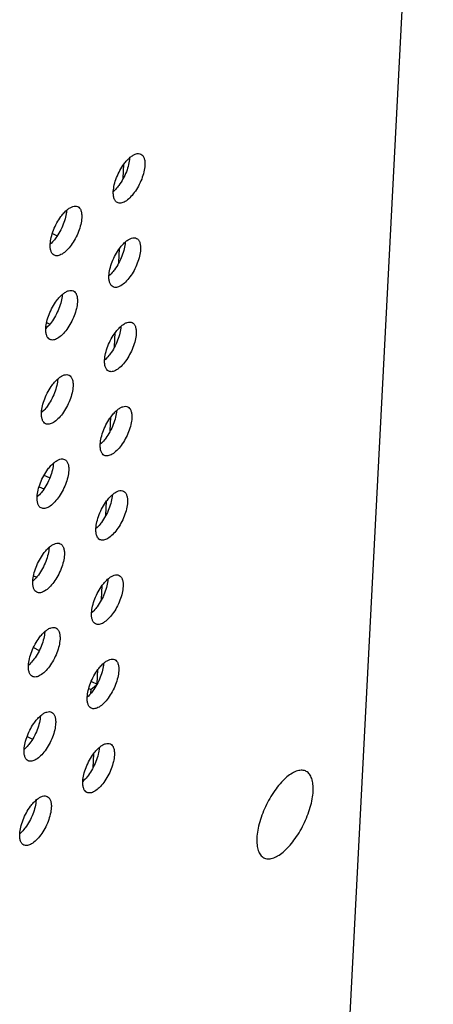
# Model space of a CAD drawing. Units: inches. Extents: x 0 to 34, y 0 to 22.
# Drawn here: x 13.4 to 13.7, y 14.1 to 14.8 of the extents above; entities that cross this region are included whole.
import ezdxf

# ---------------------------------------------------------------- set-up
doc = ezdxf.new("R2010")
doc.units = ezdxf.units.IN
doc.header["$LTSCALE"] = 1.87
doc.header["$MEASUREMENT"] = 0
doc.layers.get('0').update_dxf_attribs({"linetype": 'CONTINUOUS'})
doc.layers.add('3_ALL_AXES', color=7, linetype='CONTINUOUS')
doc.layers.add('SIDE-WELD-1', color=7, linetype='CONTINUOUS')

msp = doc.modelspace()

# ---------------------------------------------------------------- linework, layer by layer
at = {"color": 3, "linetype": 'CONTINUOUS'}
msp.add_line((13.58549, 13.30667), (13.68852, 15.29939), dxfattribs=at)
at = {"color": 7, "linetype": 'CONTINUOUS'}
for p, q in [((13.45843, 14.72612), (13.45897, 14.73656)), ((13.40583, 14.68504), (13.40929, 14.68337)), ((13.4552, 14.66365), (13.45574, 14.6741)), ((13.40375, 14.61785), (13.40172, 14.61883)), ((13.45197, 14.60118), (13.45251, 14.61163)), ((13.44874, 14.53872), (13.44928, 14.54916)), ((13.40377, 14.50387), (13.39978, 14.5058)), ((13.39604, 14.49736), (13.39945, 14.49571)), ((13.44551, 14.47625), (13.44605, 14.48669)), ((13.40251, 14.45134), (13.40282, 14.45119)), ((13.39385, 14.43023), (13.39197, 14.43114)), ((13.44228, 14.41378), (13.44282, 14.42423)), ((13.39179, 14.37808), (13.39615, 14.37598)), ((13.43905, 14.35131), (13.43959, 14.36176)), ((13.43478, 14.353), (13.43903, 14.35094)), ((13.43282, 14.34778), (13.43435, 14.34704)), ((13.43435, 14.34704), (13.4342, 14.34423)), ((13.43435, 14.34704), (13.43861, 14.35059)), ((13.38719, 14.31211), (13.39097, 14.31029)), ((13.43636, 14.29929), (13.43582, 14.28884))]:
    msp.add_line(p, q, dxfattribs=at)
at = {"layer": '3_ALL_AXES', "color": 7, "linetype": 'CONTINUOUS'}
for points, knots in [([(13.46315, 14.7412), (13.46306, 14.73953), (13.46249, 14.73601), (13.46081, 14.73076), (13.45837, 14.72556), (13.45631, 14.72228), (13.45517, 14.72076)], [0, 0, 0, 0, 0.225418, 0.478892, 0.743045, 1, 1, 1, 1]), ([(13.45517, 14.72076), (13.45485, 14.72032), (13.4536, 14.71871), (13.4522, 14.71721), (13.45108, 14.71622)], [0, 0, 0, 0, 0.266005, 1, 1, 1, 1]), ([(13.41631, 14.70223), (13.41622, 14.70057), (13.41565, 14.69705), (13.41397, 14.69179), (13.41154, 14.68659), (13.40947, 14.68332), (13.40833, 14.68179)], [0, 0, 0, 0, 0.225418, 0.478892, 0.743045, 1, 1, 1, 1]), ([(13.40833, 14.68179), (13.40801, 14.68135), (13.40676, 14.67975), (13.40536, 14.67824), (13.40424, 14.67726)], [0, 0, 0, 0, 0.266005, 1, 1, 1, 1]), ([(13.45992, 14.67873), (13.45983, 14.67707), (13.45926, 14.67355), (13.45758, 14.66829), (13.45514, 14.66309), (13.45308, 14.65982), (13.45194, 14.65829)], [0, 0, 0, 0, 0.225418, 0.478892, 0.743045, 1, 1, 1, 1]), ([(13.45194, 14.65829), (13.45162, 14.65786), (13.45037, 14.65625), (13.44897, 14.65475), (13.44785, 14.65376)], [0, 0, 0, 0, 0.266005, 1, 1, 1, 1]), ([(13.41308, 14.63976), (13.41299, 14.6381), (13.41242, 14.63458), (13.41074, 14.62933), (13.40831, 14.62412), (13.40624, 14.62085), (13.4051, 14.61932)], [0, 0, 0, 0, 0.225418, 0.478892, 0.743045, 1, 1, 1, 1]), ([(13.4051, 14.61932), (13.40478, 14.61889), (13.40353, 14.61728), (13.40213, 14.61578), (13.40101, 14.61479)], [0, 0, 0, 0, 0.266005, 1, 1, 1, 1]), ([(13.45669, 14.61627), (13.4566, 14.6146), (13.45603, 14.61108), (13.45435, 14.60583), (13.45191, 14.60062), (13.44985, 14.59735), (13.44871, 14.59582)], [0, 0, 0, 0, 0.225418, 0.478892, 0.743045, 1, 1, 1, 1]), ([(13.44871, 14.59582), (13.44839, 14.59539), (13.44714, 14.59378), (13.44574, 14.59228), (13.44462, 14.59129)], [0, 0, 0, 0, 0.266005, 1, 1, 1, 1]), ([(13.40985, 14.5773), (13.40976, 14.57563), (13.40919, 14.57211), (13.40751, 14.56686), (13.40508, 14.56165), (13.40301, 14.55838), (13.40188, 14.55685)], [0, 0, 0, 0, 0.225418, 0.478892, 0.743045, 1, 1, 1, 1]), ([(13.40188, 14.55685), (13.40155, 14.55642), (13.4003, 14.55481), (13.3989, 14.55331), (13.39778, 14.55232)], [0, 0, 0, 0, 0.266005, 1, 1, 1, 1]), ([(13.45346, 14.5538), (13.45337, 14.55213), (13.4528, 14.54861), (13.45112, 14.54336), (13.44868, 14.53815), (13.44662, 14.53488), (13.44548, 14.53336)], [0, 0, 0, 0, 0.225418, 0.478892, 0.743045, 1, 1, 1, 1]), ([(13.44548, 14.53336), (13.44516, 14.53292), (13.44391, 14.53131), (13.44251, 14.52981), (13.44139, 14.52882)], [0, 0, 0, 0, 0.266005, 1, 1, 1, 1]), ([(13.40662, 14.51483), (13.40653, 14.51316), (13.40596, 14.50964), (13.40428, 14.50439), (13.40185, 14.49918), (13.39978, 14.49591), (13.39865, 14.49439)], [0, 0, 0, 0, 0.225418, 0.478892, 0.743045, 1, 1, 1, 1]), ([(13.39865, 14.49439), (13.39832, 14.49395), (13.39707, 14.49234), (13.39567, 14.49084), (13.39455, 14.48985)], [0, 0, 0, 0, 0.266005, 1, 1, 1, 1]), ([(13.45023, 14.49133), (13.45014, 14.48966), (13.44957, 14.48614), (13.44789, 14.48089), (13.44546, 14.47569), (13.44339, 14.47241), (13.44225, 14.47089)], [0, 0, 0, 0, 0.225418, 0.478892, 0.743045, 1, 1, 1, 1]), ([(13.44225, 14.47089), (13.44193, 14.47045), (13.44068, 14.46884), (13.43928, 14.46734), (13.43816, 14.46635)], [0, 0, 0, 0, 0.266005, 1, 1, 1, 1]), ([(13.40339, 14.45236), (13.4033, 14.45069), (13.40273, 14.44717), (13.40105, 14.44192), (13.39862, 14.43672), (13.39655, 14.43345), (13.39542, 14.43192)], [0, 0, 0, 0, 0.225418, 0.478892, 0.743045, 1, 1, 1, 1]), ([(13.39542, 14.43192), (13.39509, 14.43148), (13.39384, 14.42987), (13.39244, 14.42837), (13.39132, 14.42738)], [0, 0, 0, 0, 0.266005, 1, 1, 1, 1]), ([(13.447, 14.42886), (13.44691, 14.4272), (13.44634, 14.42368), (13.44466, 14.41842), (13.44223, 14.41322), (13.44016, 14.40995), (13.43902, 14.40842)], [0, 0, 0, 0, 0.225418, 0.478892, 0.743045, 1, 1, 1, 1]), ([(13.43902, 14.40842), (13.4387, 14.40798), (13.43745, 14.40638), (13.43605, 14.40487), (13.43493, 14.40389)], [0, 0, 0, 0, 0.266005, 1, 1, 1, 1]), ([(13.40016, 14.38989), (13.40007, 14.38823), (13.3995, 14.38471), (13.39782, 14.37945), (13.39539, 14.37425), (13.39332, 14.37098), (13.39219, 14.36945)], [0, 0, 0, 0, 0.225418, 0.478892, 0.743045, 1, 1, 1, 1]), ([(13.39219, 14.36945), (13.39186, 14.36902), (13.39061, 14.36741), (13.38921, 14.36591), (13.38809, 14.36492)], [0, 0, 0, 0, 0.266005, 1, 1, 1, 1]), ([(13.44377, 14.36639), (13.44368, 14.36473), (13.44311, 14.36121), (13.44143, 14.35596), (13.439, 14.35075), (13.43693, 14.34748), (13.43579, 14.34595)], [0, 0, 0, 0, 0.225418, 0.478892, 0.743045, 1, 1, 1, 1]), ([(13.43579, 14.34595), (13.43547, 14.34552), (13.43422, 14.34391), (13.43282, 14.34241), (13.4317, 14.34142)], [0, 0, 0, 0, 0.266005, 1, 1, 1, 1]), ([(13.39693, 14.32743), (13.39684, 14.32576), (13.39627, 14.32224), (13.39459, 14.31699), (13.39216, 14.31178), (13.39009, 14.30851), (13.38896, 14.30698)], [0, 0, 0, 0, 0.225418, 0.478892, 0.743045, 1, 1, 1, 1]), ([(13.38896, 14.30698), (13.38863, 14.30655), (13.38738, 14.30494), (13.38598, 14.30344), (13.38486, 14.30245)], [0, 0, 0, 0, 0.266005, 1, 1, 1, 1]), ([(13.44054, 14.30393), (13.44045, 14.30226), (13.43988, 14.29874), (13.4382, 14.29349), (13.43577, 14.28828), (13.4337, 14.28501), (13.43256, 14.28348)], [0, 0, 0, 0, 0.225418, 0.478892, 0.743045, 1, 1, 1, 1]), ([(13.43256, 14.28348), (13.43224, 14.28305), (13.43099, 14.28144), (13.42959, 14.27994), (13.42847, 14.27895)], [0, 0, 0, 0, 0.266005, 1, 1, 1, 1]), ([(13.3937, 14.26496), (13.39362, 14.26329), (13.39304, 14.25977), (13.39136, 14.25452), (13.38893, 14.24931), (13.38686, 14.24604), (13.38573, 14.24452)], [0, 0, 0, 0, 0.225418, 0.478892, 0.743045, 1, 1, 1, 1]), ([(13.38573, 14.24452), (13.3854, 14.24408), (13.38415, 14.24247), (13.38275, 14.24097), (13.38163, 14.23998)], [0, 0, 0, 0, 0.266005, 1, 1, 1, 1])]:
    msp.add_open_spline(points, degree=3, knots=knots, dxfattribs=at)
at = {"layer": '3_ALL_AXES', "color": 3, "linetype": 'CONTINUOUS'}
for points, knots in [([(13.45904, 14.73668), (13.45974, 14.73762), (13.46116, 14.73936), (13.46276, 14.74092), (13.46358, 14.7416)], [0, 0, 0, 0, 0.525218, 1, 1, 1, 1]), ([(13.46358, 14.7416), (13.46428, 14.74218), (13.46564, 14.74317), (13.46775, 14.74416), (13.46974, 14.74451), (13.47096, 14.74424), (13.47148, 14.74399)], [0, 0, 0, 0, 0.313341, 0.579534, 0.80305, 1, 1, 1, 1]), ([(13.47148, 14.74399), (13.47201, 14.74373), (13.47304, 14.74287), (13.47401, 14.74096), (13.47451, 14.7385), (13.47453, 14.7367), (13.47448, 14.73572)], [0, 0, 0, 0, 0.193854, 0.41651, 0.684606, 1, 1, 1, 1]), ([(13.45106, 14.71624), (13.45115, 14.71791), (13.45172, 14.72143), (13.4534, 14.72668), (13.45584, 14.73188), (13.4579, 14.73516), (13.45904, 14.73668)], [0, 0, 0, 0, 0.225418, 0.478892, 0.743045, 1, 1, 1, 1]), ([(13.47448, 14.73572), (13.4744, 14.73407), (13.47383, 14.73058), (13.47218, 14.72537), (13.46977, 14.7202), (13.46682, 14.71549), (13.46356, 14.71162), (13.46063, 14.70921), (13.45833, 14.70804), (13.45678, 14.70759), (13.45534, 14.70754), (13.45446, 14.70779), (13.45407, 14.70798)], [0, 0, 0, 0, 0.132055, 0.280504, 0.435326, 0.586219, 0.723077, 0.838088, 0.886288, 0.928425, 0.965635, 1, 1, 1, 1]), ([(13.45407, 14.70798), (13.45353, 14.70824), (13.45251, 14.70909), (13.45154, 14.71101), (13.45104, 14.71346), (13.45101, 14.71527), (13.45106, 14.71624)], [0, 0, 0, 0, 0.193854, 0.41651, 0.684606, 1, 1, 1, 1]), ([(13.4122, 14.69771), (13.4129, 14.69866), (13.41432, 14.70039), (13.41593, 14.70195), (13.41674, 14.70263)], [0, 0, 0, 0, 0.525218, 1, 1, 1, 1]), ([(13.41674, 14.70263), (13.41744, 14.70321), (13.4188, 14.7042), (13.42091, 14.70519), (13.4229, 14.70554), (13.42413, 14.70527), (13.42464, 14.70502)], [0, 0, 0, 0, 0.313341, 0.579534, 0.80305, 1, 1, 1, 1]), ([(13.42464, 14.70502), (13.42518, 14.70476), (13.4262, 14.7039), (13.42717, 14.70199), (13.42767, 14.69953), (13.42769, 14.69773), (13.42764, 14.69676)], [0, 0, 0, 0, 0.193854, 0.41651, 0.684606, 1, 1, 1, 1]), ([(13.40423, 14.67727), (13.40431, 14.67894), (13.40489, 14.68246), (13.40656, 14.68771), (13.409, 14.69291), (13.41107, 14.69619), (13.4122, 14.69771)], [0, 0, 0, 0, 0.225418, 0.478892, 0.743045, 1, 1, 1, 1]), ([(13.42764, 14.69676), (13.42756, 14.6951), (13.42699, 14.69161), (13.42534, 14.6864), (13.42294, 14.68123), (13.41998, 14.67652), (13.41672, 14.67266), (13.41379, 14.67024), (13.41149, 14.66907), (13.40994, 14.66862), (13.4085, 14.66857), (13.40762, 14.66882), (13.40723, 14.66901)], [0, 0, 0, 0, 0.132055, 0.280504, 0.435326, 0.586219, 0.723077, 0.838088, 0.886288, 0.928425, 0.965635, 1, 1, 1, 1]), ([(13.46035, 14.67913), (13.46105, 14.67971), (13.46241, 14.6807), (13.46452, 14.6817), (13.46651, 14.68204), (13.46773, 14.68177), (13.46825, 14.68152)], [0, 0, 0, 0, 0.313341, 0.579534, 0.80305, 1, 1, 1, 1]), ([(13.46825, 14.68152), (13.46878, 14.68126), (13.46981, 14.68041), (13.47078, 14.67849), (13.47128, 14.67604), (13.4713, 14.67423), (13.47125, 14.67326)], [0, 0, 0, 0, 0.193854, 0.41651, 0.684606, 1, 1, 1, 1]), ([(13.40723, 14.66901), (13.40669, 14.66927), (13.40567, 14.67012), (13.4047, 14.67204), (13.4042, 14.67449), (13.40418, 14.6763), (13.40423, 14.67727)], [0, 0, 0, 0, 0.193854, 0.41651, 0.684606, 1, 1, 1, 1]), ([(13.44783, 14.65377), (13.44792, 14.65544), (13.44849, 14.65896), (13.45017, 14.66421), (13.45261, 14.66942), (13.45467, 14.67269), (13.45581, 14.67421)], [0, 0, 0, 0, 0.225418, 0.478892, 0.743045, 1, 1, 1, 1]), ([(13.47125, 14.67326), (13.47117, 14.67161), (13.4706, 14.66812), (13.46895, 14.66291), (13.46654, 14.65773), (13.46359, 14.65302), (13.46033, 14.64916), (13.4574, 14.64674), (13.4551, 14.64557), (13.45355, 14.64512), (13.45211, 14.64507), (13.45123, 14.64532), (13.45084, 14.64551)], [0, 0, 0, 0, 0.132055, 0.280504, 0.435326, 0.586219, 0.723077, 0.838088, 0.886288, 0.928425, 0.965635, 1, 1, 1, 1]), ([(13.45581, 14.67421), (13.45651, 14.67516), (13.45793, 14.67689), (13.45953, 14.67845), (13.46035, 14.67913)], [0, 0, 0, 0, 0.525218, 1, 1, 1, 1]), ([(13.45084, 14.64551), (13.4503, 14.64577), (13.44928, 14.64662), (13.44831, 14.64854), (13.44781, 14.65099), (13.44778, 14.6528), (13.44783, 14.65377)], [0, 0, 0, 0, 0.193854, 0.41651, 0.684606, 1, 1, 1, 1]), ([(13.40897, 14.63525), (13.40967, 14.63619), (13.41109, 14.63792), (13.4127, 14.63948), (13.41351, 14.64016)], [0, 0, 0, 0, 0.525218, 1, 1, 1, 1]), ([(13.41351, 14.64016), (13.41421, 14.64074), (13.41557, 14.64173), (13.41768, 14.64273), (13.41967, 14.64307), (13.4209, 14.6428), (13.42141, 14.64255)], [0, 0, 0, 0, 0.313341, 0.579534, 0.80305, 1, 1, 1, 1]), ([(13.42141, 14.64255), (13.42195, 14.64229), (13.42297, 14.64144), (13.42394, 14.63952), (13.42444, 14.63707), (13.42447, 14.63526), (13.42441, 14.63429)], [0, 0, 0, 0, 0.193854, 0.41651, 0.684606, 1, 1, 1, 1]), ([(13.401, 14.6148), (13.40108, 14.61647), (13.40166, 14.61999), (13.40333, 14.62524), (13.40577, 14.63045), (13.40784, 14.63372), (13.40897, 14.63525)], [0, 0, 0, 0, 0.225418, 0.478892, 0.743045, 1, 1, 1, 1]), ([(13.42441, 14.63429), (13.42433, 14.63264), (13.42376, 14.62915), (13.42211, 14.62394), (13.41971, 14.61877), (13.41675, 14.61405), (13.41349, 14.61019), (13.41056, 14.60777), (13.40826, 14.6066), (13.40671, 14.60615), (13.40527, 14.6061), (13.40439, 14.60635), (13.404, 14.60654)], [0, 0, 0, 0, 0.132055, 0.280504, 0.435326, 0.586219, 0.723077, 0.838088, 0.886288, 0.928425, 0.965635, 1, 1, 1, 1]), ([(13.404, 14.60654), (13.40346, 14.6068), (13.40244, 14.60765), (13.40147, 14.60957), (13.40097, 14.61202), (13.40095, 14.61383), (13.401, 14.6148)], [0, 0, 0, 0, 0.193854, 0.41651, 0.684606, 1, 1, 1, 1]), ([(13.45258, 14.61175), (13.45328, 14.61269), (13.4547, 14.61442), (13.45631, 14.61598), (13.45712, 14.61666)], [0, 0, 0, 0, 0.525218, 1, 1, 1, 1]), ([(13.45712, 14.61666), (13.45782, 14.61724), (13.45918, 14.61823), (13.46129, 14.61923), (13.46328, 14.61957), (13.4645, 14.6193), (13.46502, 14.61905)], [0, 0, 0, 0, 0.313341, 0.579534, 0.80305, 1, 1, 1, 1]), ([(13.46502, 14.61905), (13.46555, 14.61879), (13.46658, 14.61794), (13.46755, 14.61602), (13.46805, 14.61357), (13.46807, 14.61176), (13.46802, 14.61079)], [0, 0, 0, 0, 0.193854, 0.41651, 0.684606, 1, 1, 1, 1]), ([(13.4446, 14.5913), (13.44469, 14.59297), (13.44526, 14.59649), (13.44694, 14.60174), (13.44938, 14.60695), (13.45144, 14.61022), (13.45258, 14.61175)], [0, 0, 0, 0, 0.225418, 0.478892, 0.743045, 1, 1, 1, 1]), ([(13.46802, 14.61079), (13.46794, 14.60914), (13.46737, 14.60565), (13.46572, 14.60044), (13.46331, 14.59527), (13.46036, 14.59056), (13.4571, 14.58669), (13.45417, 14.58427), (13.45187, 14.5831), (13.45032, 14.58265), (13.44888, 14.5826), (13.448, 14.58285), (13.44761, 14.58304)], [0, 0, 0, 0, 0.132055, 0.280504, 0.435326, 0.586219, 0.723077, 0.838088, 0.886288, 0.928425, 0.965635, 1, 1, 1, 1]), ([(13.44761, 14.58304), (13.44707, 14.5833), (13.44605, 14.58416), (13.44508, 14.58607), (13.44458, 14.58853), (13.44455, 14.59033), (13.4446, 14.5913)], [0, 0, 0, 0, 0.193854, 0.41651, 0.684606, 1, 1, 1, 1]), ([(13.41028, 14.57769), (13.41098, 14.57827), (13.41234, 14.57926), (13.41445, 14.58026), (13.41644, 14.5806), (13.41767, 14.58033), (13.41818, 14.58008)], [0, 0, 0, 0, 0.313341, 0.579534, 0.80305, 1, 1, 1, 1]), ([(13.41818, 14.58008), (13.41872, 14.57982), (13.41974, 14.57897), (13.42071, 14.57705), (13.42121, 14.5746), (13.42124, 14.57279), (13.42119, 14.57182)], [0, 0, 0, 0, 0.193854, 0.41651, 0.684606, 1, 1, 1, 1]), ([(13.39777, 14.55234), (13.39785, 14.554), (13.39843, 14.55752), (13.4001, 14.56277), (13.40254, 14.56798), (13.40461, 14.57125), (13.40574, 14.57278)], [0, 0, 0, 0, 0.225418, 0.478892, 0.743045, 1, 1, 1, 1]), ([(13.42119, 14.57182), (13.4211, 14.57017), (13.42053, 14.56668), (13.41888, 14.56147), (13.41648, 14.5563), (13.41352, 14.55159), (13.41026, 14.54772), (13.40733, 14.5453), (13.40503, 14.54413), (13.40348, 14.54368), (13.40204, 14.54363), (13.40116, 14.54388), (13.40077, 14.54407)], [0, 0, 0, 0, 0.132055, 0.280504, 0.435326, 0.586219, 0.723077, 0.838088, 0.886288, 0.928425, 0.965635, 1, 1, 1, 1]), ([(13.40574, 14.57278), (13.40644, 14.57372), (13.40786, 14.57545), (13.40947, 14.57702), (13.41028, 14.57769)], [0, 0, 0, 0, 0.525218, 1, 1, 1, 1]), ([(13.45389, 14.5542), (13.45459, 14.55477), (13.45595, 14.55576), (13.45806, 14.55676), (13.46005, 14.5571), (13.46127, 14.55683), (13.46179, 14.55659)], [0, 0, 0, 0, 0.313341, 0.579534, 0.80305, 1, 1, 1, 1]), ([(13.46179, 14.55659), (13.46233, 14.55633), (13.46335, 14.55547), (13.46432, 14.55356), (13.46482, 14.5511), (13.46484, 14.54929), (13.46479, 14.54832)], [0, 0, 0, 0, 0.193854, 0.41651, 0.684606, 1, 1, 1, 1]), ([(13.40077, 14.54407), (13.40023, 14.54433), (13.39921, 14.54519), (13.39824, 14.5471), (13.39774, 14.54956), (13.39772, 14.55136), (13.39777, 14.55234)], [0, 0, 0, 0, 0.193854, 0.41651, 0.684606, 1, 1, 1, 1]), ([(13.44137, 14.52884), (13.44146, 14.5305), (13.44203, 14.53402), (13.44371, 14.53928), (13.44615, 14.54448), (13.44821, 14.54775), (13.44935, 14.54928)], [0, 0, 0, 0, 0.225418, 0.478892, 0.743045, 1, 1, 1, 1]), ([(13.44935, 14.54928), (13.45005, 14.55022), (13.45147, 14.55195), (13.45308, 14.55352), (13.45389, 14.5542)], [0, 0, 0, 0, 0.525218, 1, 1, 1, 1]), ([(13.46479, 14.54832), (13.46471, 14.54667), (13.46414, 14.54318), (13.46249, 14.53797), (13.46008, 14.5328), (13.45713, 14.52809), (13.45387, 14.52422), (13.45094, 14.5218), (13.44864, 14.52063), (13.44709, 14.52019), (13.44565, 14.52014), (13.44477, 14.52039), (13.44438, 14.52057)], [0, 0, 0, 0, 0.132055, 0.280504, 0.435326, 0.586219, 0.723077, 0.838088, 0.886288, 0.928425, 0.965635, 1, 1, 1, 1]), ([(13.44438, 14.52057), (13.44384, 14.52083), (13.44282, 14.52169), (13.44185, 14.5236), (13.44135, 14.52606), (13.44132, 14.52787), (13.44137, 14.52884)], [0, 0, 0, 0, 0.193854, 0.41651, 0.684606, 1, 1, 1, 1]), ([(13.40251, 14.51031), (13.40321, 14.51125), (13.40463, 14.51298), (13.40624, 14.51455), (13.40705, 14.51523)], [0, 0, 0, 0, 0.525218, 1, 1, 1, 1]), ([(13.40705, 14.51523), (13.40775, 14.51581), (13.40911, 14.51679), (13.41122, 14.51779), (13.41321, 14.51814), (13.41444, 14.51786), (13.41495, 14.51762)], [0, 0, 0, 0, 0.313341, 0.579534, 0.80305, 1, 1, 1, 1]), ([(13.41495, 14.51762), (13.41549, 14.51736), (13.41651, 14.5165), (13.41748, 14.51459), (13.41798, 14.51213), (13.41801, 14.51032), (13.41796, 14.50935)], [0, 0, 0, 0, 0.193854, 0.41651, 0.684606, 1, 1, 1, 1]), ([(13.39454, 14.48987), (13.39462, 14.49153), (13.3952, 14.49505), (13.39687, 14.50031), (13.39931, 14.50551), (13.40138, 14.50878), (13.40251, 14.51031)], [0, 0, 0, 0, 0.225418, 0.478892, 0.743045, 1, 1, 1, 1]), ([(13.41796, 14.50935), (13.41787, 14.5077), (13.4173, 14.50421), (13.41565, 14.499), (13.41325, 14.49383), (13.41029, 14.48912), (13.40703, 14.48525), (13.4041, 14.48283), (13.4018, 14.48166), (13.40025, 14.48122), (13.39881, 14.48117), (13.39793, 14.48142), (13.39754, 14.4816)], [0, 0, 0, 0, 0.132055, 0.280504, 0.435326, 0.586219, 0.723077, 0.838088, 0.886288, 0.928425, 0.965635, 1, 1, 1, 1]), ([(13.44612, 14.48681), (13.44682, 14.48775), (13.44824, 14.48949), (13.44985, 14.49105), (13.45066, 14.49173)], [0, 0, 0, 0, 0.525218, 1, 1, 1, 1]), ([(13.45066, 14.49173), (13.45136, 14.49231), (13.45272, 14.49329), (13.45483, 14.49429), (13.45682, 14.49464), (13.45805, 14.49437), (13.45856, 14.49412)], [0, 0, 0, 0, 0.313341, 0.579534, 0.80305, 1, 1, 1, 1]), ([(13.45856, 14.49412), (13.4591, 14.49386), (13.46012, 14.493), (13.46109, 14.49109), (13.46159, 14.48863), (13.46161, 14.48682), (13.46156, 14.48585)], [0, 0, 0, 0, 0.193854, 0.41651, 0.684606, 1, 1, 1, 1]), ([(13.39754, 14.4816), (13.397, 14.48186), (13.39598, 14.48272), (13.39501, 14.48463), (13.39451, 14.48709), (13.39449, 14.4889), (13.39454, 14.48987)], [0, 0, 0, 0, 0.193854, 0.41651, 0.684606, 1, 1, 1, 1]), ([(13.43814, 14.46637), (13.43823, 14.46804), (13.43881, 14.47156), (13.44048, 14.47681), (13.44292, 14.48201), (13.44498, 14.48528), (13.44612, 14.48681)], [0, 0, 0, 0, 0.225418, 0.478892, 0.743045, 1, 1, 1, 1]), ([(13.46156, 14.48585), (13.46148, 14.4842), (13.46091, 14.48071), (13.45926, 14.4755), (13.45685, 14.47033), (13.4539, 14.46562), (13.45064, 14.46175), (13.44771, 14.45934), (13.44541, 14.45817), (13.44386, 14.45772), (13.44242, 14.45767), (13.44154, 14.45792), (13.44115, 14.4581)], [0, 0, 0, 0, 0.132055, 0.280504, 0.435326, 0.586219, 0.723077, 0.838088, 0.886288, 0.928425, 0.965635, 1, 1, 1, 1]), ([(13.44115, 14.4581), (13.44061, 14.45836), (13.43959, 14.45922), (13.43862, 14.46114), (13.43812, 14.46359), (13.43809, 14.4654), (13.43814, 14.46637)], [0, 0, 0, 0, 0.193854, 0.41651, 0.684606, 1, 1, 1, 1]), ([(13.40382, 14.45276), (13.40452, 14.45334), (13.40588, 14.45433), (13.40799, 14.45532), (13.40998, 14.45567), (13.41121, 14.4554), (13.41172, 14.45515)], [0, 0, 0, 0, 0.313341, 0.579534, 0.80305, 1, 1, 1, 1]), ([(13.41172, 14.45515), (13.41226, 14.45489), (13.41328, 14.45403), (13.41425, 14.45212), (13.41475, 14.44966), (13.41478, 14.44786), (13.41473, 14.44688)], [0, 0, 0, 0, 0.193854, 0.41651, 0.684606, 1, 1, 1, 1]), ([(13.39131, 14.4274), (13.39139, 14.42907), (13.39197, 14.43259), (13.39364, 14.43784), (13.39608, 14.44304), (13.39815, 14.44632), (13.39928, 14.44784)], [0, 0, 0, 0, 0.225418, 0.478892, 0.743045, 1, 1, 1, 1]), ([(13.41473, 14.44688), (13.41464, 14.44523), (13.41407, 14.44174), (13.41242, 14.43653), (13.41002, 14.43136), (13.40706, 14.42665), (13.4038, 14.42278), (13.40087, 14.42037), (13.39857, 14.4192), (13.39702, 14.41875), (13.39558, 14.4187), (13.3947, 14.41895), (13.39431, 14.41914)], [0, 0, 0, 0, 0.132055, 0.280504, 0.435326, 0.586219, 0.723077, 0.838088, 0.886288, 0.928425, 0.965635, 1, 1, 1, 1]), ([(13.39928, 14.44784), (13.39998, 14.44878), (13.4014, 14.45052), (13.40301, 14.45208), (13.40382, 14.45276)], [0, 0, 0, 0, 0.525218, 1, 1, 1, 1]), ([(13.44743, 14.42926), (13.44813, 14.42984), (13.44949, 14.43083), (13.4516, 14.43183), (13.45359, 14.43217), (13.45482, 14.4319), (13.45533, 14.43165)], [0, 0, 0, 0, 0.313341, 0.579534, 0.80305, 1, 1, 1, 1]), ([(13.39431, 14.41914), (13.39378, 14.4194), (13.39275, 14.42025), (13.39178, 14.42217), (13.39128, 14.42462), (13.39126, 14.42643), (13.39131, 14.4274)], [0, 0, 0, 0, 0.193854, 0.41651, 0.684606, 1, 1, 1, 1]), ([(13.44289, 14.42434), (13.44359, 14.42529), (13.44501, 14.42702), (13.44662, 14.42858), (13.44743, 14.42926)], [0, 0, 0, 0, 0.525218, 1, 1, 1, 1]), ([(13.45533, 14.43165), (13.45587, 14.43139), (13.45689, 14.43053), (13.45786, 14.42862), (13.45836, 14.42616), (13.45838, 14.42436), (13.45833, 14.42339)], [0, 0, 0, 0, 0.193854, 0.41651, 0.684606, 1, 1, 1, 1]), ([(13.43491, 14.4039), (13.435, 14.40557), (13.43558, 14.40909), (13.43725, 14.41434), (13.43969, 14.41955), (13.44176, 14.42282), (13.44289, 14.42434)], [0, 0, 0, 0, 0.225418, 0.478892, 0.743045, 1, 1, 1, 1]), ([(13.45833, 14.42339), (13.45825, 14.42173), (13.45768, 14.41825), (13.45603, 14.41303), (13.45363, 14.40786), (13.45067, 14.40315), (13.44741, 14.39929), (13.44448, 14.39687), (13.44218, 14.3957), (13.44063, 14.39525), (13.43919, 14.3952), (13.43831, 14.39545), (13.43792, 14.39564)], [0, 0, 0, 0, 0.132055, 0.280504, 0.435326, 0.586219, 0.723077, 0.838088, 0.886288, 0.928425, 0.965635, 1, 1, 1, 1]), ([(13.43792, 14.39564), (13.43738, 14.3959), (13.43636, 14.39675), (13.43539, 14.39867), (13.43489, 14.40112), (13.43486, 14.40293), (13.43491, 14.4039)], [0, 0, 0, 0, 0.193854, 0.41651, 0.684606, 1, 1, 1, 1]), ([(13.39605, 14.38537), (13.39675, 14.38632), (13.39817, 14.38805), (13.39978, 14.38961), (13.40059, 14.39029)], [0, 0, 0, 0, 0.525218, 1, 1, 1, 1]), ([(13.40059, 14.39029), (13.40129, 14.39087), (13.40265, 14.39186), (13.40476, 14.39286), (13.40675, 14.3932), (13.40798, 14.39293), (13.40849, 14.39268)], [0, 0, 0, 0, 0.313341, 0.579534, 0.80305, 1, 1, 1, 1]), ([(13.40849, 14.39268), (13.40903, 14.39242), (13.41005, 14.39157), (13.41102, 14.38965), (13.41152, 14.3872), (13.41155, 14.38539), (13.4115, 14.38442)], [0, 0, 0, 0, 0.193854, 0.41651, 0.684606, 1, 1, 1, 1]), ([(13.38808, 14.36493), (13.38816, 14.3666), (13.38874, 14.37012), (13.39041, 14.37537), (13.39285, 14.38058), (13.39492, 14.38385), (13.39605, 14.38537)], [0, 0, 0, 0, 0.225418, 0.478892, 0.743045, 1, 1, 1, 1]), ([(13.4115, 14.38442), (13.41141, 14.38277), (13.41084, 14.37928), (13.40919, 14.37407), (13.40679, 14.36889), (13.40383, 14.36418), (13.40057, 14.36032), (13.39764, 14.3579), (13.39534, 14.35673), (13.39379, 14.35628), (13.39235, 14.35623), (13.39147, 14.35648), (13.39108, 14.35667)], [0, 0, 0, 0, 0.132055, 0.280504, 0.435326, 0.586219, 0.723077, 0.838088, 0.886288, 0.928425, 0.965635, 1, 1, 1, 1]), ([(13.43966, 14.36188), (13.44036, 14.36282), (13.44178, 14.36455), (13.44339, 14.36611), (13.4442, 14.36679)], [0, 0, 0, 0, 0.525218, 1, 1, 1, 1]), ([(13.4442, 14.36679), (13.4449, 14.36737), (13.44626, 14.36836), (13.44837, 14.36936), (13.45036, 14.3697), (13.45159, 14.36943), (13.4521, 14.36918)], [0, 0, 0, 0, 0.313341, 0.579534, 0.80305, 1, 1, 1, 1]), ([(13.4521, 14.36918), (13.45264, 14.36892), (13.45366, 14.36807), (13.45463, 14.36615), (13.45513, 14.3637), (13.45515, 14.36189), (13.4551, 14.36092)], [0, 0, 0, 0, 0.193854, 0.41651, 0.684606, 1, 1, 1, 1]), ([(13.39108, 14.35667), (13.39055, 14.35693), (13.38952, 14.35778), (13.38855, 14.3597), (13.38805, 14.36215), (13.38803, 14.36396), (13.38808, 14.36493)], [0, 0, 0, 0, 0.193854, 0.41651, 0.684606, 1, 1, 1, 1]), ([(13.43169, 14.34143), (13.43177, 14.3431), (13.43235, 14.34662), (13.43402, 14.35187), (13.43646, 14.35708), (13.43853, 14.36035), (13.43966, 14.36188)], [0, 0, 0, 0, 0.225418, 0.478892, 0.743045, 1, 1, 1, 1]), ([(13.4551, 14.36092), (13.45502, 14.35927), (13.45445, 14.35578), (13.4528, 14.35057), (13.4504, 14.3454), (13.44744, 14.34069), (13.44418, 14.33682), (13.44125, 14.3344), (13.43895, 14.33323), (13.4374, 14.33278), (13.43596, 14.33273), (13.43508, 14.33298), (13.43469, 14.33317)], [0, 0, 0, 0, 0.132055, 0.280504, 0.435326, 0.586219, 0.723077, 0.838088, 0.886288, 0.928425, 0.965635, 1, 1, 1, 1]), ([(13.43469, 14.33317), (13.43415, 14.33343), (13.43313, 14.33429), (13.43216, 14.3362), (13.43166, 14.33866), (13.43164, 14.34046), (13.43169, 14.34143)], [0, 0, 0, 0, 0.193854, 0.41651, 0.684606, 1, 1, 1, 1]), ([(13.39736, 14.32782), (13.39806, 14.3284), (13.39942, 14.32939), (13.40153, 14.33039), (13.40352, 14.33073), (13.40475, 14.33046), (13.40526, 14.33021)], [0, 0, 0, 0, 0.313341, 0.579534, 0.80305, 1, 1, 1, 1]), ([(13.40526, 14.33021), (13.4058, 14.32995), (13.40682, 14.3291), (13.40779, 14.32718), (13.40829, 14.32473), (13.40832, 14.32292), (13.40827, 14.32195)], [0, 0, 0, 0, 0.193854, 0.41651, 0.684606, 1, 1, 1, 1]), ([(13.38485, 14.30246), (13.38493, 14.30413), (13.38551, 14.30765), (13.38718, 14.3129), (13.38962, 14.31811), (13.39169, 14.32138), (13.39282, 14.32291)], [0, 0, 0, 0, 0.225418, 0.478892, 0.743045, 1, 1, 1, 1]), ([(13.39282, 14.32291), (13.39352, 14.32385), (13.39494, 14.32558), (13.39655, 14.32715), (13.39736, 14.32782)], [0, 0, 0, 0, 0.525218, 1, 1, 1, 1]), ([(13.40827, 14.32195), (13.40818, 14.3203), (13.40761, 14.31681), (13.40596, 14.3116), (13.40356, 14.30643), (13.4006, 14.30172), (13.39734, 14.29785), (13.39441, 14.29543), (13.39211, 14.29426), (13.39056, 14.29381), (13.38912, 14.29376), (13.38824, 14.29401), (13.38785, 14.2942)], [0, 0, 0, 0, 0.132055, 0.280504, 0.435326, 0.586219, 0.723077, 0.838088, 0.886288, 0.928425, 0.965635, 1, 1, 1, 1]), ([(13.38785, 14.2942), (13.38732, 14.29446), (13.38629, 14.29532), (13.38532, 14.29723), (13.38482, 14.29969), (13.3848, 14.30149), (13.38485, 14.30246)], [0, 0, 0, 0, 0.193854, 0.41651, 0.684606, 1, 1, 1, 1]), ([(13.43643, 14.29941), (13.43713, 14.30035), (13.43855, 14.30208), (13.44016, 14.30365), (13.44097, 14.30433)], [0, 0, 0, 0, 0.525218, 1, 1, 1, 1]), ([(13.44097, 14.30433), (13.44167, 14.3049), (13.44303, 14.30589), (13.44514, 14.30689), (13.44713, 14.30723), (13.44836, 14.30696), (13.44887, 14.30672)], [0, 0, 0, 0, 0.313341, 0.579534, 0.80305, 1, 1, 1, 1]), ([(13.44887, 14.30672), (13.44941, 14.30646), (13.45043, 14.3056), (13.4514, 14.30368), (13.4519, 14.30123), (13.45192, 14.29942), (13.45187, 14.29845)], [0, 0, 0, 0, 0.193854, 0.41651, 0.684606, 1, 1, 1, 1]), ([(13.42846, 14.27897), (13.42854, 14.28063), (13.42912, 14.28415), (13.43079, 14.2894), (13.43323, 14.29461), (13.4353, 14.29788), (13.43643, 14.29941)], [0, 0, 0, 0, 0.225418, 0.478892, 0.743045, 1, 1, 1, 1]), ([(13.45187, 14.29845), (13.45179, 14.2968), (13.45122, 14.29331), (13.44957, 14.2881), (13.44717, 14.28293), (13.44421, 14.27822), (13.44095, 14.27435), (13.43802, 14.27193), (13.43572, 14.27076), (13.43417, 14.27032), (13.43273, 14.27026), (13.43185, 14.27051), (13.43146, 14.2707)], [0, 0, 0, 0, 0.132055, 0.280504, 0.435326, 0.586219, 0.723077, 0.838088, 0.886288, 0.928425, 0.965635, 1, 1, 1, 1]), ([(13.43146, 14.2707), (13.43092, 14.27096), (13.4299, 14.27182), (13.42893, 14.27373), (13.42843, 14.27619), (13.42841, 14.278), (13.42846, 14.27897)], [0, 0, 0, 0, 0.193854, 0.41651, 0.684606, 1, 1, 1, 1]), ([(13.38959, 14.26044), (13.39029, 14.26138), (13.39171, 14.26311), (13.39332, 14.26468), (13.39413, 14.26536)], [0, 0, 0, 0, 0.525218, 1, 1, 1, 1]), ([(13.39413, 14.26536), (13.39483, 14.26593), (13.39619, 14.26692), (13.3983, 14.26792), (13.40029, 14.26826), (13.40152, 14.26799), (13.40203, 14.26775)], [0, 0, 0, 0, 0.313341, 0.579534, 0.80305, 1, 1, 1, 1]), ([(13.40203, 14.26775), (13.40257, 14.26749), (13.40359, 14.26663), (13.40456, 14.26472), (13.40506, 14.26226), (13.40509, 14.26045), (13.40504, 14.25948)], [0, 0, 0, 0, 0.193854, 0.41651, 0.684606, 1, 1, 1, 1]), ([(13.38162, 14.24), (13.3817, 14.24166), (13.38228, 14.24518), (13.38395, 14.25044), (13.38639, 14.25564), (13.38846, 14.25891), (13.38959, 14.26044)], [0, 0, 0, 0, 0.225418, 0.478892, 0.743045, 1, 1, 1, 1]), ([(13.40504, 14.25948), (13.40495, 14.25783), (13.40439, 14.25434), (13.40273, 14.24913), (13.40033, 14.24396), (13.39737, 14.23925), (13.39411, 14.23538), (13.39118, 14.23296), (13.38888, 14.23179), (13.38733, 14.23135), (13.38589, 14.2313), (13.38501, 14.23155), (13.38462, 14.23173)], [0, 0, 0, 0, 0.132055, 0.280504, 0.435326, 0.586219, 0.723077, 0.838088, 0.886288, 0.928425, 0.965635, 1, 1, 1, 1]), ([(13.38462, 14.23173), (13.38409, 14.23199), (13.38306, 14.23285), (13.38209, 14.23476), (13.38159, 14.23722), (13.38157, 14.23903), (13.38162, 14.24)], [0, 0, 0, 0, 0.193854, 0.41651, 0.684606, 1, 1, 1, 1])]:
    msp.add_open_spline(points, degree=3, knots=knots, dxfattribs=at)
at = {"layer": 'SIDE-WELD-1', "color": 2, "linetype": 'CONTINUOUS'}
for points in [[(13.57702, 14.22645), (13.57847, 14.22766), (13.58134, 14.23045), (13.58529, 14.23528), (13.58899, 14.24082), (13.5923, 14.24687), (13.59509, 14.25319), (13.59727, 14.25956), (13.59874, 14.26572), (13.59946, 14.27145), (13.5994, 14.27656), (13.59856, 14.28086), (13.59712, 14.28378), (13.59558, 14.28545), (13.59428, 14.28636), (13.59282, 14.28694), (13.59063, 14.28729), (13.5875, 14.28682), (13.58365, 14.28503), (13.58116, 14.28323), (13.5799, 14.28218)], [(13.5799, 14.28218), (13.57845, 14.28097), (13.57558, 14.27818), (13.57162, 14.27336), (13.56792, 14.26781), (13.56461, 14.26177), (13.56182, 14.25544), (13.55964, 14.24908), (13.55818, 14.24291), (13.55745, 14.23718), (13.55752, 14.23208), (13.55836, 14.22777), (13.55979, 14.22485), (13.56134, 14.22318), (13.56264, 14.22227), (13.56409, 14.22169), (13.56629, 14.22134), (13.56942, 14.22181), (13.57327, 14.22361), (13.57575, 14.2254), (13.57702, 14.22645)]]:
    msp.add_open_spline(points, degree=3, knots=[0, 0, 0, 0, 0.067829, 0.143126, 0.223559, 0.306742, 0.390206, 0.471367, 0.547743, 0.617261, 0.678298, 0.730188, 0.773535, 0.792902, 0.811409, 0.829762, 0.848702, 0.890653, 0.940878, 1, 1, 1, 1], dxfattribs=at)

doc.saveas('drawing.dxf')
